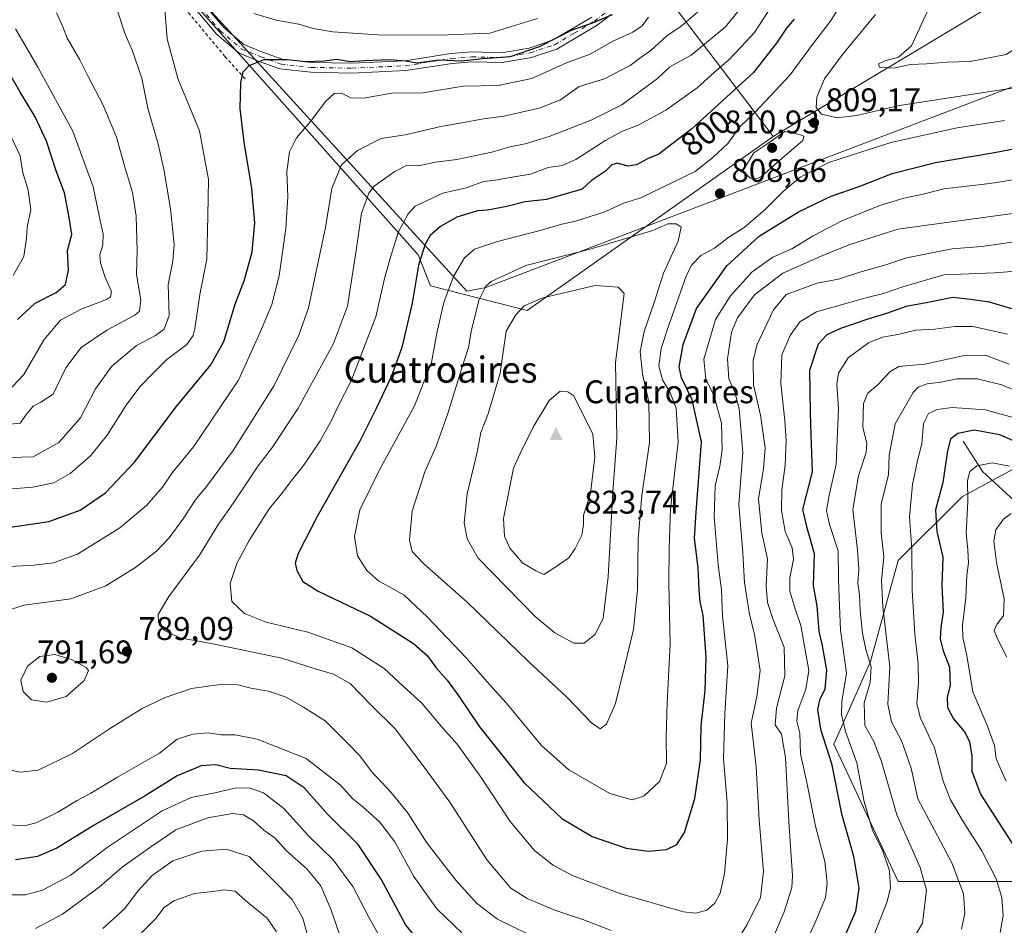
# Model space of a CAD drawing. Units: metres. Extents: x 655101 to 658571, y 4734802 to 4737193.
# Drawn here: x 656313 to 656614, y 4735829 to 4736106 of the extents above; entities that cross this region are included whole.
import ezdxf
from ezdxf.enums import TextEntityAlignment as Align

# ---------------------------------------------------------------- set-up
doc = ezdxf.new("R2010")
doc.units = ezdxf.units.M
doc.header["$MEASUREMENT"] = 0
doc.linetypes.add('DGN Style 2', pattern=[1.648017, 0.98881, -0.659207])
doc.linetypes.add('DGN Style 4', pattern=[2.638475, 1.318413, -0.659207, 0.001648, -0.659207])
for name, color, linetype, lineweight in [('Alambrada', 7, 'DGN Style 2', 0), ('Arbolado forestal CxS', 92, 'Continuous', 0), ('Camino Cxs', 7, 'Continuous', 0), ('Camino eje', 30, 'DGN Style 4', 13), ('Cima', 7, 'Continuous', 0), ('Corriente natural lineal', 142, 'Continuous', 13), ('Cota de cima', 7, 'Continuous', 0), ('Cultivos herbáceos CxS', 92, 'Continuous', 0), ('Curva de nivel maestra', 30, 'Continuous', 30), ('Curva de nivel normal', 30, 'Continuous', 0), ('Entidad de ámbito territorial', 7, 'Continuous', 0), ('Entidad de ámbito territorial CxS', 92, 'Continuous', 0), ('Matorral CxS', 135, 'Continuous', 0), ('Municipio', 91, 'Continuous', 13), ('Municipio CxS', 4, 'Continuous', 0), ('Nombre de cima', 7, 'Continuous', 0), ('Punto de cota en terreno', 7, 'Continuous', 0), ('Rótulo de curva de nivel directora', 7, 'Continuous', 0), ('Rótulo de punto de cota en terreno', 7, 'Continuous', 0), ('Texto cartográfico', 7, 'Continuous', 0)]:
    doc.layers.add(name, color=color, linetype=linetype, lineweight=lineweight)
doc.styles.add('Style-Arial', font='txt')

# ---------------------------------------------------------------- blocks, each defined once
blk = doc.blocks.new('*U7')
at = {"layer": 'Matorral CxS', "color": 135, "linetype": 'Continuous', "lineweight": 0}
for points in [[(656248.1119, 4736243.9507, 750.6126), (656434.8609, 4736034.2477, 798.0824), (656438.6299, 4736024.8251, 800.8881), (656468.1551, 4736017.2865, 814.2294), (656543.3189, 4736070.5129, 808.1406), (656610.7573, 4736110.8845, 817.6419)], [(656637.5881, 4735980.0631, 755.9272), (656601.1413, 4735960.4387, 746.6522), (656581.5162, 4735940.8143, 758.0597), (656573.1049, 4735909.9757, 765.6933), (656561.8903, 4735884.7441, 773.3442), (656581.5147, 4735842.6913, 769.1165), (656608.1488, 4735842.6911, 756.9009), (656638.9879, 4735842.6909, 743.1044)]]:
    blk.add_polyline3d(points, dxfattribs=at)
blk = doc.blocks.new('5CIMA')
at = {"layer": 'Cultivos herbáceos CxS', "color": 51, "linetype": 'Continuous', "lineweight": 0}
blk.add_solid([(-0.205, -0.136), (0, 0.273), (0.205, -0.136)], dxfattribs=at)
blk = doc.blocks.new('5PATER')
at = {"layer": 'Punto de cota en terreno', "linetype": 'Continuous', "lineweight": 0}
h = blk.add_hatch(color=51, dxfattribs=at)
edge = h.paths.add_edge_path()
edge.add_ellipse((0, 0), major_axis=(-0.11, -0.111), ratio=0.999422, start_angle=0, end_angle=360)

msp = doc.modelspace()

# ---------------------------------------------------------------- linework, layer by layer
at = {"layer": 'Alambrada', "color": 7, "linetype": 'DGN Style 2', "lineweight": 0}
msp.add_polyline3d([(656003.8301, 4736347.9601, 740.1986), (656019.4201, 4736341.0501, 741.105), (656043.9401, 4736329.2501, 742.1209), (656073.1001, 4736315.7901, 742.8462), (656105.4901, 4736300.3401, 744.7683), (656155.8201, 4736278.3201, 748.2716), (656170.8001, 4736271.8901, 749.4425), (656186.1401, 4736266.0001, 749.8675), (656213.0401, 4736255.2901, 748.7241), (656239.6701, 4736244.8001, 749.8768), (656251.1901, 4736235.7101, 755.3096), (656265.5301, 4736223.0401, 758.1388), (656280.2901, 4736208.4601, 759.6332), (656293.1401, 4736196.4201, 761.7067), (656316.0701, 4736172.5501, 763.796), (656323.0301, 4736164.5101, 764.4899), (656327.4601, 4736158.0901, 763.9519), (656336.6701, 4736143.6001, 766.3449), (656347.7501, 4736128.5801, 767.4051), (656375.8601, 4736094.9601, 773.2822), (656382.3701, 4736087.7201, 775.0248)], dxfattribs=at)
at = {"layer": 'Arbolado forestal CxS', "color": 92, "linetype": 'Continuous', "lineweight": 0}
for points in [[(656292.9279, 4736391.7531, 673.1242), (656313.4167, 4736374.6153, 677.5407), (656319.1387, 4736369.8291, 678.7647), (656344.8303, 4736344.7087, 685.6985), (656374.7907, 4736307.0321, 694.5978), (656419.8437, 4736238.7613, 713.7775), (656461.2149, 4736184.3401, 733.3524), (656510.1439, 4736114.3043, 775.5439), (656543.3189, 4736070.5129, 808.1406), (656468.1551, 4736017.2865, 814.2294), (656438.6299, 4736024.8251, 800.8881), (656434.8609, 4736034.2477, 798.0824), (656248.1119, 4736243.9507, 750.6126)], [(656313.4167, 4736374.6153, 677.5407), (656319.1387, 4736369.8291, 678.7647), (656344.8303, 4736344.7087, 685.6985), (656374.7907, 4736307.0321, 694.5978), (656419.8437, 4736238.7613, 713.7775), (656461.2149, 4736184.3401, 733.3524), (656510.1439, 4736114.3043, 775.5439), (656543.3189, 4736070.5129, 808.1406)], [(656313.4167, 4736374.6153, 677.5407), (656319.1387, 4736369.8291, 678.7647), (656344.8303, 4736344.7087, 685.6985), (656374.7907, 4736307.0321, 694.5978), (656419.8437, 4736238.7613, 713.7775), (656461.2149, 4736184.3401, 733.3524), (656510.1439, 4736114.3043, 775.5439), (656543.3189, 4736070.5129, 808.1406)], [(656042.3617, 4736338.9691, 740.7287), (656110.9927, 4736300.1709, 744.2442), (656248.1119, 4736243.9507, 750.6126), (656434.8609, 4736034.2477, 798.0824), (656438.6299, 4736024.8251, 800.8881), (656468.1551, 4736017.2865, 814.2294), (656543.3189, 4736070.5129, 808.1406)], [(656610.7573, 4736110.8845, 817.6419), (656543.3189, 4736070.5129, 808.1406), (656510.1439, 4736114.3043, 775.5439)], [(656610.7573, 4736110.8845, 817.6419), (656543.3189, 4736070.5129, 808.1406)], [(656638.9879, 4735842.6909, 743.1044), (656608.1488, 4735842.6911, 756.9009), (656581.5147, 4735842.6913, 769.1165), (656561.8903, 4735884.7441, 773.3442), (656573.1049, 4735909.9757, 765.6933), (656581.5162, 4735940.8143, 758.0597), (656601.1413, 4735960.4387, 746.6522), (656637.5881, 4735980.0631, 755.9272)], [(656637.5881, 4735980.0631, 755.9272), (656601.1413, 4735960.4387, 746.6522), (656581.5162, 4735940.8143, 758.0597), (656573.1049, 4735909.9757, 765.6933), (656561.8903, 4735884.7441, 773.3442), (656581.5147, 4735842.6913, 769.1165), (656608.1488, 4735842.6911, 756.9009), (656638.9879, 4735842.6909, 743.1044)]]:
    msp.add_polyline3d(points, dxfattribs=at)
at = {"layer": 'Camino Cxs', "color": 7, "linetype": 'Continuous', "lineweight": 0}
for points in [[(656493.8517, 4736107.7595, 779.9539), (656489.5691, 4736104.4845, 778.6236), (656483.2895, 4736100.7167, 779.4234), (656477.1959, 4736097.1621, 780.212), (656469.5009, 4736094.5973, 781.7744), (656460.5633, 4736093.0649, 782.5155), (656451.3205, 4736093.3149, 779.6731), (656445.2583, 4736092.8299, 778.8944), (656431.0983, 4736090.5941, 779.8626), (656414.5995, 4736089.8441, 780.868), (656402.0859, 4736090.0943, 781.3048), (656392.6673, 4736091.1127, 776.7268), (656386.2645, 4736093.4177, 774.716), (656380.0643, 4736096.0011, 773.3032), (656373.3413, 4736101.6897, 772.9824), (656365.5629, 4736110.9737, 770.8066)], [(656493.8517, 4736107.7595, 779.9539), (656489.5691, 4736104.4845, 778.6236), (656483.2895, 4736100.7167, 779.4234), (656477.1959, 4736097.1621, 780.212), (656469.5009, 4736094.5973, 781.7744), (656460.5633, 4736093.0649, 782.5155), (656451.3205, 4736093.3149, 779.6731), (656445.2583, 4736092.8299, 778.8944), (656431.0983, 4736090.5941, 779.8626), (656414.5995, 4736089.8441, 780.868), (656402.0859, 4736090.0943, 781.3048), (656392.6673, 4736091.1127, 776.7268), (656386.2645, 4736093.4177, 774.716), (656380.0643, 4736096.0011, 773.3032), (656373.3413, 4736101.6897, 772.9824), (656365.5629, 4736110.9737, 770.8066)], [(656367.8797, 4736112.8797, 771.299), (656375.4755, 4736103.8137, 773.945), (656381.6473, 4736098.5915, 772.9751), (656387.3501, 4736096.2153, 776.3958), (656393.3461, 4736094.0567, 778.015), (656402.2775, 4736093.0911, 780.53), (656414.5613, 4736092.8455, 778.6818), (656430.7953, 4736093.5835, 776.9479), (656444.9043, 4736095.8111, 780.0523), (656451.2411, 4736096.3181, 780.0052), (656460.3483, 4736096.0719, 780.3852), (656468.7689, 4736097.5155, 776.4511), (656475.9525, 4736099.9099, 777.4745), (656481.7619, 4736103.2987, 776.0615), (656487.8809, 4736106.9701, 775.6638)], [(656367.8797, 4736112.8797, 771.299), (656375.4755, 4736103.8137, 773.945), (656381.6473, 4736098.5915, 772.9751), (656387.3501, 4736096.2153, 776.3958), (656393.3461, 4736094.0567, 778.015), (656402.2775, 4736093.0911, 780.53), (656414.5613, 4736092.8455, 778.6818), (656430.7953, 4736093.5835, 776.9479), (656444.9043, 4736095.8111, 780.0523), (656451.2411, 4736096.3181, 780.0052), (656460.3483, 4736096.0719, 780.3852), (656468.7689, 4736097.5155, 776.4511), (656475.9525, 4736099.9099, 777.4745), (656481.7619, 4736103.2987, 776.0615), (656487.8809, 4736106.9701, 775.6638)]]:
    msp.add_polyline3d(points, dxfattribs=at)
at = {"layer": 'Camino eje', "color": 30, "linetype": 'DGN Style 4', "lineweight": 13}
msp.add_polyline3d([(656303.7355, 4736189.2949, 763.8104), (656316.1343, 4736175.9043, 764.6033), (656326.5493, 4736164.4975, 765.6789), (656330.5169, 4736159.2899, 764.8633), (656339.6919, 4736145.8993, 766.7413), (656356.3063, 4736124.8215, 769.508), (656366.7213, 4736111.9267, 770.7561), (656374.4085, 4736102.7517, 773.1923), (656380.8559, 4736097.2963, 773.1247), (656386.8073, 4736094.8165, 775.4509), (656393.0067, 4736092.5847, 776.42), (656402.1817, 4736091.5927, 780.6793), (656414.5805, 4736091.3449, 779.5033), (656430.9467, 4736092.0887, 777.2462), (656445.0813, 4736094.3205, 779.5021), (656451.2807, 4736094.8165, 779.8307), (656460.4559, 4736094.5685, 781.4424), (656469.1349, 4736096.0563, 779.0286), (656476.5743, 4736098.5361, 778.3926), (656482.5257, 4736102.0077, 776.6233), (656488.7249, 4736105.7273, 777.0269), (656492.9405, 4736108.9511, 779.214)], dxfattribs=at)
at = {"layer": 'Corriente natural lineal', "color": 142, "linetype": 'Continuous', "lineweight": 13}
msp.add_polyline3d([(656601.3801, 4735977.3801, 749.7455), (656607.2601, 4735968.0301, 744.6915), (656618.3001, 4735957.9301, 741.1648), (656624.1601, 4735948.3801, 736.9357), (656633.9601, 4735936.2801, 731.611), (656646.9801, 4735921.9601, 725.9041), (656657.5401, 4735910.0501, 721.2801), (656665.4601, 4735891.9301, 715.9867), (656683.7001, 4735882.1301, 712.1861), (656693.7901, 4735875.4901, 705.9826), (656701.6701, 4735867.7701, 701.2869), (656712.7801, 4735854.8801, 696.1941), (656720.6401, 4735842.0101, 692.1041), (656728.5601, 4735831.7401, 687.377), (656740.7901, 4735817.3801, 680.7066), (656751.8001, 4735806.8201, 677.5063)], dxfattribs=at)
at = {"layer": 'Curva de nivel maestra', "color": 30, "linetype": 'Continuous', "lineweight": 30, "flags": 128}
for points, elevation in [([(656306.77, 4735950.5001), (656322.02, 4735952.7601), (656331.67, 4735956.2601), (656339.35, 4735961.4901), (656348.27, 4735970.9601), (656360.94, 4735987.8401), (656371.59, 4736000.6901), (656375.54, 4736007.8501), (656379.02, 4736019.1901), (656381.87, 4736026.6801), (656384.18, 4736035.1701), (656384.96, 4736044.1001), (656384.11, 4736054.5201), (656381.68, 4736068.7201), (656380.53, 4736079.0201), (656380.75, 4736086.9101), (656381.42, 4736090.2601), (656383.24, 4736092.1501), (656387.86, 4736093.9801), (656394.85, 4736093.9901), (656400.64, 4736093.3801), (656406.16, 4736093.5701), (656410.02, 4736094.0901), (656414.06, 4736093.4301), (656418.45, 4736093.7301), (656426.27, 4736094.0001), (656431, 4736093.5501), (656434.54, 4736092.9601), (656441.2, 4736093.8601), (656448.18, 4736093.6401), (656454.56, 4736094.3401), (656463.04, 4736094.8701), (656471.94, 4736097.9801), (656481.94, 4736103.1001), (656487.94, 4736105.1201), (656494.27, 4736107.7401)], 775), ([(656549.71, 4736106.3401), (656547.36, 4736103.5701), (656544.57, 4736099.3101), (656537.35, 4736090.0101)], 800), ([(656537.35, 4736090.0101), (656518.5, 4736072.8101), (656508.4, 4736065.0901), (656504.97, 4736063.6801), (656501.6, 4736061.7701), (656498.94, 4736061.4101), (656495.74, 4736062.2901), (656494.06, 4736061.7801), (656492.07, 4736059.8601), (656487.85, 4736057.0401), (656484.94, 4736054.3501), (656474.12, 4736051.2201), (656467.57, 4736050.4501), (656461.97, 4736049.0801), (656456.11, 4736047.9001), (656453.03, 4736047.7501), (656446.7, 4736045.8301), (656441.74, 4736042.9701), (656438.5, 4736040.2201), (656437, 4736037.6001), (656435, 4736031.1101), (656433.07, 4736019.5501), (656429.86, 4736005.9301), (656426.63, 4735997.0301), (656422.04, 4735987.3401), (656417.08, 4735977.3801), (656403.92, 4735954.1401), (656398.24, 4735943.0401), (656397.3, 4735940.0401), (656397.78, 4735937.7901), (656399.62, 4735934.4801), (656404.36, 4735931.4701), (656420.36, 4735923.8701), (656433.49, 4735915.4801), (656437.76, 4735911.7101), (656440.35, 4735908.0901), (656443.71, 4735904.3001), (656447.32, 4735899.3901), (656453.6, 4735890.0101), (656467.29, 4735872.9001), (656478.76, 4735862.0201), (656487.99, 4735856.4901), (656498.45, 4735852.9201), (656505.23, 4735852.0201), (656510.72, 4735852.5201), (656513.91, 4735854.0701), (656516.19, 4735857.6901), (656519.38, 4735868.0801), (656521.16, 4735879.9001), (656521.31, 4735890.3401), (656522.6, 4735901.0801), (656522.87, 4735911.2701), (656521.9, 4735924.0301), (656521.05, 4735928.3301), (656520.73, 4735931.9201), (656520.46, 4735938.5701), (656519.25, 4735947.6801), (656519.76, 4735955.6801), (656521.46, 4735977.1101), (656518.55, 4735989.9601), (656515.31, 4735996.7201), (656514.62, 4736000.0301), (656515.83, 4736006.9001), (656519.9, 4736017.9301), (656529.15, 4736030.9001), (656539.01, 4736040.0101), (656551.04, 4736047.4601), (656561.01, 4736052.2501), (656569.6, 4736055.1501), (656579.71, 4736059.1201), (656592.9, 4736062.5301), (656610.92, 4736065.5401), (656629.1, 4736069.0401)], 800), ([(656312.53, 4736014.5001), (656317.84, 4736019.5101), (656324.27, 4736022.7901), (656327.15, 4736025.2201), (656328.08, 4736029.6501), (656327.75, 4736035.6401), (656329.09, 4736040.5301), (656328.3, 4736045.7101), (656326.8, 4736053.2001), (656324.3, 4736060.0001), (656321.3, 4736069.0301), (656317.85, 4736076.4901), (656313.22, 4736084.1701), (656310.18, 4736089.5001)], 750), ([(656616.22, 4736017.8201), (656609.41, 4736019.8501), (656603.62, 4736020.6401), (656598.22, 4736021.2401), (656590.06, 4736019.6501), (656583.9, 4736018.4601), (656577.99, 4736016.3301), (656572.22, 4736014.6101), (656563.88, 4736011.7301), (656559.76, 4736009.8801), (656557.07, 4736007.0101), (656554.46, 4735998.9201), (656554.61, 4735985.9701), (656554.83, 4735979.3101), (656555.19, 4735967.9301), (656552.25, 4735956.4901), (656553.46, 4735951.2001), (656555.84, 4735942.9701), (656555.59, 4735933.2201), (656556.7, 4735926.8501), (656557.31, 4735919.3001), (656558.32, 4735914.8001), (656559.58, 4735907.3401), (656559.06, 4735901.4901), (656557.48, 4735898.1801), (656556.85, 4735895.3401), (656557.8, 4735889.3401), (656561.16, 4735878.7901), (656564.24, 4735863.4501), (656567.88, 4735850.4601), (656569.52, 4735840.6901), (656568.47, 4735833.6001), (656564.97, 4735825.6501)], 775), ([(656623.68, 4735974.4201), (656612.53, 4735979.2701), (656604.7, 4735980.7401), (656599.78, 4735979.7001), (656597.5, 4735977.9701), (656596.56, 4735974.3401), (656595.18, 4735964.6801), (656592.96, 4735956.3401), (656593.33, 4735949.6801), (656595.16, 4735941.8601), (656594.86, 4735933.1601), (656595.26, 4735925.1501), (656594.56, 4735920.2401), (656594.36, 4735916.9101), (656595.21, 4735913.2801), (656597.23, 4735908.2701), (656597.34, 4735902.6001), (656596.5, 4735899.0301), (656596.56, 4735895.9601), (656598.37, 4735892.4401), (656601.75, 4735888.4501), (656603.31, 4735885.5001), (656603.98, 4735881.0501), (656604.02, 4735876.4401), (656606.69, 4735869.4401), (656616.58, 4735854.0201)], 750), ([(656438.62, 4735820.3801), (656431.14, 4735829.3401), (656423.6, 4735843.4501), (656416.55, 4735854.0701), (656407.2, 4735863.2801), (656400.08, 4735871.3501), (656394.51, 4735875.0301), (656386.14, 4735876.7501), (656377.46, 4735877.3201), (656373.11, 4735878.3701), (656368.6, 4735878.1301), (656361.27, 4735875.0001), (656351.51, 4735868.9301), (656335.91, 4735859.9001), (656324.51, 4735852.8701), (656318.6, 4735850.4201), (656311.86, 4735849.3901)], 775)]:
    msp.add_lwpolyline(points, dxfattribs=dict(at, elevation=elevation))
at = {"layer": 'Curva de nivel normal', "color": 30, "linetype": 'Continuous', "lineweight": 0, "flags": 128}
for points, elevation in [([(656606.45, 4736130.1001), (656603.4, 4736130.0101), (656599.56, 4736127.7801), (656595.31, 4736121.5801), (656590.38, 4736108.5701), (656585.55, 4736098.2101), (656581.56, 4736094.7401), (656577.4, 4736093.5801), (656575.45, 4736092.6401), (656575.77, 4736091.6201), (656580.14, 4736091.3601), (656585.18, 4736092.5001), (656590.17, 4736092.7201), (656596.4, 4736093.1401), (656603.53, 4736093.4001), (656614.45, 4736095.5001), (656622.38, 4736100.5301), (656625.51, 4736106.1101), (656625.57, 4736112.0401), (656623.82, 4736117.7701), (656621.85, 4736122.3901), (656617.52, 4736126.2901), (656614.21, 4736128.0801), (656606.45, 4736130.1001)], 815), ([(656568.48, 4736117.7001), (656560.69, 4736105.6201), (656555.63, 4736099.0101), (656548.47, 4736089.3401), (656537.88, 4736078.0401), (656533.16, 4736073.4501), (656529.5, 4736068.3701), (656524.87, 4736064.0201), (656519.47, 4736059.7401), (656502.93, 4736051.6901), (656497.6, 4736050.1101), (656491.94, 4736047.4101), (656482.94, 4736044.5501), (656478.74, 4736043.7001), (656472.14, 4736041.7001), (656459.12, 4736038.3901), (656452.14, 4736036.0201), (656449.04, 4736033.3401), (656445.66, 4736027.6801), (656442.77, 4736019.6801), (656440.61, 4736010.3401), (656438.98, 4736001.3701), (656433.78, 4735988.1101), (656423, 4735968.3701), (656417.09, 4735956.3001), (656415.44, 4735948.1701), (656416.37, 4735942.2401), (656419.17, 4735937.7801), (656422.84, 4735934.4901), (656425.93, 4735932.9501), (656430.57, 4735930.2101), (656437.75, 4735923.5401), (656449.65, 4735910.9601), (656456.68, 4735902.9101), (656461.72, 4735897.3401), (656472.58, 4735884.3001), (656480.9, 4735876.8601), (656493.46, 4735869.6701), (656500.23, 4735867.6701), (656503.84, 4735868.7901), (656508.6, 4735873.2801), (656510.79, 4735878.7901), (656510.66, 4735887.0701), (656510.93, 4735897.3401), (656511.9, 4735915.3101), (656511.5, 4735933.9001), (656511.58, 4735944.6701), (656511.95, 4735956.7601), (656514.33, 4735977.0101), (656513.66, 4735987.4401), (656511.72, 4735992.3801), (656509.48, 4735996.0901), (656508.4, 4736000.3401), (656509.06, 4736005.6801), (656511.49, 4736012.8401), (656516.84, 4736028.0701), (656518.48, 4736031.2401), (656521.27, 4736034.0401), (656525.37, 4736036.2901), (656529.79, 4736039.6501), (656534.47, 4736042.6801), (656540.77, 4736048.0101), (656546.38, 4736053.6801), (656551.61, 4736058.0101), (656560.32, 4736062.5101), (656579.3, 4736068.6201), (656599.52, 4736073.0901), (656613.97, 4736075.3801)], 805), ([(656341.43, 4736113.9501), (656345.38, 4736101.7001), (656347.52, 4736096.9001), (656350.45, 4736088.3401), (656352.26, 4736079.1301), (656355.42, 4736068.1501), (656357.18, 4736060.4601), (656359.19, 4736048.3401), (656360.33, 4736037.5001), (656359.9, 4736032.3101), (656358.55, 4736025.2001), (656358.86, 4736015.7001), (656357.31, 4736011.5201), (656354.6, 4736009.6601), (656348.81, 4736006.5401), (656341.28, 4736000.2301), (656336.34, 4735993.3401), (656331.73, 4735984.4201), (656325.09, 4735976.9001), (656317.27, 4735972.5101), (656306.78, 4735972.2801)], 765), ([(656534.83, 4736111.5701), (656528.72, 4736104.0101), (656518.32, 4736095.3501), (656511.8, 4736091.7201), (656508.04, 4736088.1701), (656497.05, 4736080.1401), (656487.96, 4736075.5601), (656474.94, 4736070.4601), (656467.52, 4736068.1801), (656462.9, 4736067.3001), (656457.4, 4736065.6301), (656446.71, 4736063.4301), (656440.16, 4736062.5801), (656435.41, 4736061.6001), (656431.48, 4736061.7101), (656427.73, 4736059.7201), (656421.52, 4736055.3401), (656419.82, 4736053.1101), (656417.55, 4736047.0101), (656415.94, 4736035.6001), (656413.26, 4736018.6001), (656409, 4736007.1901), (656398.22, 4735987.4001), (656390.36, 4735975.5201), (656385.96, 4735969.7701), (656378.43, 4735958.5301), (656373.91, 4735951.9801), (656368.04, 4735942.4401), (656358.68, 4735929.9001), (656355.5, 4735924.3001), (656355.55, 4735921.9601), (656357.43, 4735919.5001), (656362.12, 4735917.1901), (656371.68, 4735915.5001), (656393.28, 4735911.0201), (656403.07, 4735907.8901), (656409.03, 4735906.1001), (656414.09, 4735903.2701), (656420.59, 4735896.5801), (656427.87, 4735889.4301), (656436.72, 4735877.6401), (656444.51, 4735867.0001), (656455.97, 4735849.2701), (656463.16, 4735840.7301), (656468.16, 4735837.5101), (656476.64, 4735833.9501), (656485.18, 4735831.1401), (656493.82, 4735827.7901)], 790), ([(656543.88, 4736111.8601), (656537.62, 4736102.2601), (656533.53, 4736097.9001), (656529.92, 4736094.0401), (656525.43, 4736090.1301), (656520.1, 4736085.3601), (656510.58, 4736078.5601), (656502.1, 4736073.9101), (656497.34, 4736072.1301), (656492.2, 4736069.3401), (656483, 4736063.4201), (656478.85, 4736061.6301), (656474.59, 4736061.0001), (656469.22, 4736058.9401), (656463.55, 4736058.0401), (656458.51, 4736057.1301), (656454.81, 4736056.7501), (656449.5, 4736054.7901), (656442.42, 4736053.1801), (656433.98, 4736049.1301), (656431.81, 4736046.7801), (656428.79, 4736041.0701), (656426.26, 4736032.8601), (656424.64, 4736027.0101), (656421.93, 4736015.3801), (656414.45, 4735995.8201), (656410.47, 4735988.0501), (656408.45, 4735983.6001), (656404.99, 4735977.3901), (656400.12, 4735970.3401), (656395.87, 4735964.9401), (656393.58, 4735961.7401), (656389.37, 4735956.6801), (656383.29, 4735947.0101), (656379.51, 4735939.9701), (656377.45, 4735933.8401), (656377.96, 4735928.3701), (656381.88, 4735924.6701), (656388.46, 4735921.9701), (656401.21, 4735918.9201), (656414.6, 4735914.1601), (656424.47, 4735907.8901), (656430.45, 4735902.3401), (656435.85, 4735897.3901), (656441.9, 4735890.1801), (656446.81, 4735884.6801), (656454.28, 4735874.2301), (656462.98, 4735861.0701), (656470.46, 4735852.2101), (656476.18, 4735847.6001), (656482.18, 4735844.4601), (656496.78, 4735838.9701), (656515.96, 4735833.4801), (656519.66, 4735833.0801), (656523.08, 4735834.0001), (656525.48, 4735836.1501), (656527.18, 4735839.2001), (656528.44, 4735845.1501), (656529.37, 4735855.6901), (656529.3, 4735866.7601), (656528.15, 4735880.3201), (656528.57, 4735894.0901), (656529.43, 4735908.6701), (656527.85, 4735923.9901), (656527.55, 4735931.8901), (656526.54, 4735939.5601), (656525.33, 4735954.2301), (656525.58, 4735963.6801), (656527.04, 4735969.6801), (656527.76, 4735974.8001), (656527.52, 4735982.8201), (656525.32, 4735991.1301), (656522.8, 4735996.3101), (656522.13, 4736002.4001), (656525.75, 4736014.4901), (656530.31, 4736021.8001), (656536.86, 4736029.0501), (656543.26, 4736033.5501), (656549.02, 4736036.0901), (656555.54, 4736040.1001), (656564.27, 4736044.7201), (656575.89, 4736049.4201), (656583.22, 4736051.6301), (656589.54, 4736052.9501), (656595.44, 4736054.4401), (656609.55, 4736056.1301), (656630.7, 4736059.4801)], 795), ([(656298.85, 4735922.2201), (656314.5, 4735927.2401), (656328.8, 4735929.1301), (656339.43, 4735933.0601), (656348.64, 4735938.8001), (656354.92, 4735943.7001), (656358.77, 4735947.7601), (656363.26, 4735953.8601), (656366.72, 4735959.3401), (656370.26, 4735963.4601), (656378.32, 4735974.5001), (656390.9, 4735994.3101), (656398.41, 4736009.7001), (656401.37, 4736018.0701), (656406.62, 4736042.6501), (656408.46, 4736054.6001), (656411.48, 4736061.7601), (656416.37, 4736066.2101), (656423.56, 4736069.8901), (656430.94, 4736071.0101), (656441.77, 4736073.5101), (656448.24, 4736074.6501), (656454.82, 4736075.9001), (656461.06, 4736076.6801), (656471.82, 4736079.0801), (656478.36, 4736081.6901), (656484.1, 4736085.7001), (656491.84, 4736088.0801), (656495.67, 4736090.1001), (656499.62, 4736092.2101), (656503.02, 4736094.7101), (656505.92, 4736096.7901), (656510.86, 4736101.2801), (656515.25, 4736104.2101), (656520.23, 4736108.4701)], 785), ([(656357.51, 4736109.3301), (656358.16, 4736100.2901), (656361.46, 4736088.2001), (656368.08, 4736072.1501), (656370.86, 4736057.2701), (656370.68, 4736046.1701), (656370.28, 4736032.9901), (656368.22, 4736022.1201), (656366.68, 4736011.6701), (656366.18, 4736009.5901), (656364.18, 4736006.9101), (656358.06, 4736002.3301), (656353.83, 4735998.0401), (656349.92, 4735994.0101), (656345.92, 4735988.6801), (656339.86, 4735979.1901), (656334.74, 4735972.8601), (656328.55, 4735967.4701), (656323.56, 4735964.6301), (656317.17, 4735963.2401), (656305.55, 4735962.3701)], 770), ([(656310.29, 4735982.5001), (656313.31, 4735982.8101), (656315.19, 4735985.6301), (656317.25, 4735988.0501), (656319.63, 4735989.2701), (656323.39, 4735991.6601), (656327.3, 4735999.7001), (656331.94, 4736005.9201), (656339.74, 4736011.2801), (656348.36, 4736015.8001), (656349.73, 4736017.1001), (656350.14, 4736020.4101), (656348.87, 4736028.2801), (656349.07, 4736035.4801), (656348.72, 4736046.1301), (656347.61, 4736053.3501), (656345.14, 4736061.5401), (656342.75, 4736070.2201), (656338.66, 4736080.0001), (656334.04, 4736088.8401), (656331.53, 4736093.9401), (656327.69, 4736100.5601), (656326.3, 4736103.9401), (656324.36, 4736108.3101)], 760), ([(656471.34, 4736106.5801), (656456.8, 4736102.0701), (656441.44, 4736101.4101), (656422.52, 4736101.5701), (656408.83, 4736102.4501), (656402.84, 4736103.4701), (656398.47, 4736104.7601), (656391.49, 4736106.0401), (656384.64, 4736108.0801)], 770), ([(656574.6, 4736107.7201), (656564.5, 4736095.5801), (656559.02, 4736088.0901), (656556.68, 4736082.5301), (656556.5, 4736079.2801), (656558.11, 4736077.3401), (656562.9, 4736076.2201), (656568.93, 4736076.8801), (656581.94, 4736079.9701), (656616.94, 4736085.3501), (656632.64, 4736091.3001), (656643.66, 4736097.4701), (656645.35, 4736099.0301), (656646.59, 4736102.3101), (656646.05, 4736109.8501)], 810), ([(656289.75, 4735937.9401), (656317.5, 4735939.4701), (656323.44, 4735940.1901), (656330.86, 4735942.7501), (656343.79, 4735950.7901), (656352, 4735957.8201), (656356.79, 4735963.3201), (656359.72, 4735967.7001), (656366.25, 4735975.6201), (656379.98, 4735996.0101), (656386.76, 4736010.8701), (656390.18, 4736019.1201), (656392.45, 4736027.8701), (656394.43, 4736042.3401), (656395.03, 4736052.0101), (656394.8, 4736059.7001), (656395.56, 4736065.7301), (656397.72, 4736070.0401), (656401.98, 4736075.0801), (656406.7, 4736081.2601), (656409.27, 4736083.5801), (656411.46, 4736083.6601), (656414.28, 4736082.2801), (656418.2, 4736082.1401), (656426.87, 4736083.6601), (656436.27, 4736083.7901), (656448.6, 4736085.8501), (656459.27, 4736086.0201), (656469.58, 4736088.1601), (656480.18, 4736092.9901), (656487.44, 4736095.6801), (656494.37, 4736099.5901), (656500.47, 4736102.3201), (656503.3, 4736104.3001), (656505.28, 4736106.9401)], 780), ([(656309.56, 4735992.5001), (656314.47, 4735997.6801), (656320.68, 4736008.4401), (656325.59, 4736014.3501), (656331.94, 4736017.7201), (656339.69, 4736020.6701), (656340.95, 4736021.4201), (656341.23, 4736023.1301), (656339.21, 4736027.6201), (656337.82, 4736031.8701), (656337.68, 4736034.3201), (656338.55, 4736037.3201), (656338.61, 4736040.5801), (656337.4, 4736046.2001), (656335.62, 4736055.0301), (656329.36, 4736072.0601), (656318.69, 4736091.6101), (656311.87, 4736103.4001)], 755), ([(656309.14, 4736073.4601), (656313.28, 4736064.5201), (656314, 4736059.7201), (656315.73, 4736054.0101), (656316.61, 4736048.0101), (656315.47, 4736042.7001), (656315.28, 4736039.3901), (656314.44, 4736033.7801), (656311.21, 4736027.9501)], 745), ([(656546.88, 4736072.0101), (656541.05, 4736067.9101), (656537.38, 4736065.4701), (656535.2, 4736061.8401), (656534.08, 4736059.7601), (656536.41, 4736057.7001), (656538.53, 4736057.6001), (656539.9, 4736058.3801), (656546.07, 4736063.8801), (656552.35, 4736069.2301), (656552.66, 4736070.5201), (656551.4, 4736071.0601), (656546.88, 4736072.0101)], 810), ([(656527.4, 4735816.6401), (656535.41, 4735829.6101), (656539.47, 4735837.8501), (656540.34, 4735845.7701), (656539.03, 4735861.6201), (656538.1, 4735877.7401), (656536.6, 4735891.1201), (656538.35, 4735899.3201), (656539.31, 4735907.2401), (656537.63, 4735918.3401), (656536.05, 4735924.3401), (656534.58, 4735934.1101), (656534.02, 4735943.2001), (656532.87, 4735958.0101), (656534.02, 4735973.9001), (656532.89, 4735987.2601), (656531.62, 4735992.2701), (656529.78, 4735996.4201), (656529.37, 4736002.5301), (656530.62, 4736010.6301), (656532.46, 4736015.0801), (656537.67, 4736022.1101), (656546.27, 4736028.7201), (656557.94, 4736033.9301), (656566.77, 4736037.4301), (656581.4, 4736042.1401), (656619.49, 4736047.3301)], 790), ([(656511.15, 4736043.7801), (656506.53, 4736041.7801), (656487, 4736035.8901), (656467.77, 4736031.0001), (656457.2, 4736026.1701), (656455.57, 4736024.6701), (656453.52, 4736020.6801), (656451.21, 4736011.3401), (656450.26, 4736006.0101), (656448.21, 4735999.6801), (656443.88, 4735985.4901), (656440.23, 4735975.4901), (656436.91, 4735967.9501), (656433.05, 4735955.8901), (656432.26, 4735947.1001), (656433.04, 4735943.6401), (656436.64, 4735939.8501), (656449.85, 4735928.1601), (656468.68, 4735909.9001), (656480.3, 4735899.0401), (656487.8, 4735891.2101), (656490.48, 4735889.3901), (656492.45, 4735890.8701), (656495.15, 4735897.1101), (656497.95, 4735908.3701), (656500.66, 4735919.7301), (656501.84, 4735931.9101), (656502.09, 4735947.5001), (656503.17, 4735960.7501), (656505.55, 4735976.9201), (656505.3, 4735989.3401), (656503.36, 4735997.8601), (656502.65, 4736004.7401), (656503.9, 4736010.8601), (656507.01, 4736019.6801), (656509.83, 4736028.6801), (656514.34, 4736038.5101), (656515.27, 4736042.8001), (656513.67, 4736043.7701), (656511.15, 4736043.7801)], 810), ([(656621.22, 4736038.8601), (656607.02, 4736036.8201), (656598, 4736036.1601), (656592.27, 4736035.0001), (656584.14, 4736033.4001), (656577.76, 4736031.2601), (656569.81, 4736028.9701), (656563.26, 4736026.8101), (656556.73, 4736025.6401), (656547.27, 4736022.1801), (656543.4, 4736017.4301), (656538.3, 4736006.6701), (656537.25, 4736002.0101), (656537.32, 4735994.5801), (656539.42, 4735985.3301), (656540.86, 4735975.2901), (656540.42, 4735969.0001), (656538.85, 4735959.7401), (656539.81, 4735949.2501), (656541.55, 4735941.4001), (656541.23, 4735933.0101), (656541.55, 4735928.0101), (656543.24, 4735923.0101), (656546.65, 4735914.3801), (656546.88, 4735905.5901), (656544.35, 4735895.7601), (656543.97, 4735890.5701), (656545.83, 4735887.7201), (656547.05, 4735880.6801), (656548.1, 4735861.1201), (656549.26, 4735844.4301), (656549.06, 4735840.8601), (656546.73, 4735833.4601), (656538.5, 4735814.3501)], 785), ([(656630.9, 4736030.3601), (656610.93, 4736028.7801), (656595.47, 4736028.2101), (656582.97, 4736024.5301), (656577.04, 4736022.4601), (656571.6, 4736021.1701), (656565.94, 4736019.4701), (656556.61, 4736016.8601), (656551.5, 4736013.8201), (656548.5, 4736009.6801), (656546, 4736003.6801), (656545.64, 4735995.0101), (656546.92, 4735983.6801), (656547.27, 4735977.3401), (656547, 4735969.9901), (656546, 4735962.4001), (656545.84, 4735956.1601), (656547.02, 4735949.7601), (656549.09, 4735944.7201), (656549.53, 4735941.1901), (656548.44, 4735935.6001), (656548.44, 4735931.4901), (656549.96, 4735926.3401), (656551.75, 4735921.0101), (656554.22, 4735907.2301), (656553.3, 4735901.5601), (656550.82, 4735895.0101), (656550.54, 4735891.7701), (656551.46, 4735888.0401), (656551.68, 4735881.7601), (656553.57, 4735872.9801), (656556.24, 4735859.6001), (656559.09, 4735848.8201), (656559.86, 4735842.3501), (656559.26, 4735837.6901), (656556.18, 4735830.2201), (656549.22, 4735815.1401)], 780), ([(656488.96, 4736024.8801), (656472.95, 4736021.1901), (656467.3, 4736018.7401), (656464.72, 4736016.0001), (656461.78, 4736010.9801), (656459.94, 4735998.1701), (656456.27, 4735985.6801), (656454.03, 4735980.0101), (656452.89, 4735974.0001), (656449.86, 4735961.2101), (656448.94, 4735952.3201), (656449.84, 4735947.4901), (656453.18, 4735941.5601), (656470.6, 4735923.7801), (656476.63, 4735918.7201), (656482.41, 4735915.6001), (656485.6, 4735915.5501), (656488.99, 4735918.2801), (656491.41, 4735923.2201), (656492.93, 4735935.9001), (656494.34, 4735961.8001), (656495.55, 4735978.2901), (656495.17, 4736001.4001), (656497.78, 4736022.5201), (656495.93, 4736024.4201), (656488.96, 4736024.8801)], 815), ([(656574.15, 4735826.5601), (656578.02, 4735836.3501), (656579.15, 4735840.6701), (656578.84, 4735845.9601), (656576.81, 4735852.0201), (656573.62, 4735858.4301), (656571.16, 4735867.0401), (656568.89, 4735879.0001), (656565.39, 4735888.5501), (656564.24, 4735893.8201), (656564.28, 4735897.7501), (656565.69, 4735906.4301), (656563.93, 4735919.6001), (656563.52, 4735929.5001), (656563.24, 4735935.1201), (656563.15, 4735943.8001), (656560.56, 4735951.8401), (656559.57, 4735956.1701), (656560.45, 4735960.6901), (656562.6, 4735970.3401), (656563.31, 4735987.2201), (656562.75, 4735994.7701), (656563.24, 4735998.1001), (656566.21, 4736002.7901), (656572.46, 4736007.3701), (656576.71, 4736009.0801), (656581.41, 4736009.9601), (656586.91, 4736011.2701), (656592.68, 4736011.5201), (656598.8, 4736012.4201), (656604.36, 4736012.3601), (656614.87, 4736010.0701)], 770), ([(656582.74, 4735819.5001), (656588.95, 4735830.0201), (656590.19, 4735840.1101), (656588.21, 4735846.9601), (656581.14, 4735863.1201), (656576.39, 4735879.4001), (656574.08, 4735885.4801), (656571.33, 4735890.4501), (656571.16, 4735897.3001), (656572.99, 4735903.5801), (656573.24, 4735908.3401), (656571.63, 4735913.6801), (656570.63, 4735918.6801), (656569.91, 4735925.4501), (656569.72, 4735930.3801), (656569.2, 4735933.9401), (656569.52, 4735938.2201), (656569.08, 4735943.9901), (656567.62, 4735956.4801), (656569.34, 4735966.7201), (656571.76, 4735973.8201), (656571.96, 4735976.6601), (656570.68, 4735981.6501), (656570.92, 4735988.8401), (656572.28, 4735992.0401), (656575.37, 4735994.6501), (656578.97, 4735998.5001), (656581.75, 4736000.1101), (656584.99, 4736000.4601), (656589.66, 4736000.8501), (656601.28, 4736003.4401), (656608.08, 4736003.6001), (656615.45, 4736000.8801)], 765), ([(656620.56, 4735991.4301), (656613.14, 4735994.5501), (656605.6, 4735996.4001), (656599.45, 4735996.3501), (656594.5, 4735995.3401), (656590.36, 4735994.8801), (656587.66, 4735993.8301), (656586.04, 4735992.2501), (656580.6, 4735982.6201), (656578.71, 4735973.0801), (656578.54, 4735967.0101), (656576.3, 4735958.1601), (656576.3, 4735949.3201), (656577.1, 4735942.0201), (656576.44, 4735934.7201), (656576.86, 4735926.6801), (656578.93, 4735908.3401), (656578.34, 4735896.9701), (656579.43, 4735891.5201), (656582.66, 4735885.4801), (656585.44, 4735877.3301), (656587.48, 4735868.0201), (656597.87, 4735848.4501), (656601.5, 4735838.9201), (656601.88, 4735833.0101), (656600.9, 4735828.1601)], 760), ([(656478.28, 4735992.6601), (656474.89, 4735989.7401), (656470.11, 4735981.8601), (656466, 4735973.5201), (656464.01, 4735969.0501), (656460.9, 4735953.7101), (656461.24, 4735948.3201), (656462.92, 4735944.6601), (656466.75, 4735940.1001), (656470.84, 4735937.6901), (656473.27, 4735936.5501), (656476.05, 4735938.3201), (656480.93, 4735941.6801), (656482.84, 4735944.5001), (656484.84, 4735948.6301), (656485.36, 4735951.8301), (656485.4, 4735954.6801), (656487.56, 4735961.3401), (656488.88, 4735972.5501), (656488.19, 4735979.4401), (656482.45, 4735991.1901), (656480.6, 4735992.4301), (656478.28, 4735992.6601)], 820), ([(656624.65, 4735982.3201), (656608.22, 4735986.8701), (656598.04, 4735987.6101), (656593.45, 4735987.0301), (656590.82, 4735985.8001), (656589.22, 4735982.7301), (656588.76, 4735976.4801), (656587.42, 4735971.4001), (656585.89, 4735964.0601), (656584.99, 4735954.2301), (656585.67, 4735944.2001), (656585.76, 4735931.8301), (656586.55, 4735918.2901), (656587.63, 4735909.2601), (656587.73, 4735903.4401), (656587.16, 4735897.0101), (656588.33, 4735892.6601), (656592.59, 4735883.6401), (656595.28, 4735873.3701), (656597.45, 4735867.6601), (656601.14, 4735861.3401), (656607.05, 4735852.1401), (656611.46, 4735843.5201), (656613.2, 4735837.8701), (656613.59, 4735832.3201), (656612.7, 4735827.1701)], 755), ([(656614.48, 4735873.3901), (656612.55, 4735877.6801), (656611.44, 4735880.3001), (656610.89, 4735884.3001), (656608.64, 4735890.7001), (656604.28, 4735900.6801), (656602.44, 4735911.8401), (656601.22, 4735917.3001), (656601.16, 4735921.0501), (656602.15, 4735929.4601), (656602.47, 4735936.3701), (656602.98, 4735940.1801), (656602.83, 4735944.0101), (656602.28, 4735949.3201), (656602.81, 4735958.9201), (656602.69, 4735965.3301), (656603.42, 4735968.0501), (656605.58, 4735969.8401), (656610.18, 4735970.6601), (656615.52, 4735969.7001)], 745), ([(656614.69, 4735911.3101), (656611.76, 4735917.1101), (656610.88, 4735919.4601), (656611.64, 4735921.2901), (656613.67, 4735924.0701), (656613.9, 4735929.1701), (656611.5, 4735940.2401), (656610.68, 4735946.8101), (656611.38, 4735950.2201), (656613.67, 4735953.5301), (656616.05, 4735955.1901)], 740), ([(656323.91, 4735912.0801), (656319.27, 4735911.4701), (656315.56, 4735908.5301), (656313.53, 4735904.2601), (656314.18, 4735900.8001), (656316.72, 4735898.3101), (656321.44, 4735897.5001), (656327.34, 4735899.2901), (656332.89, 4735904.2201), (656334.18, 4735907.2401), (656333.45, 4735908.1901), (656329.2, 4735910.5001), (656323.91, 4735912.0801)], 790), ([(656472.89, 4735824.5001), (656459.16, 4735831.2401), (656452.66, 4735836.0701), (656446.38, 4735843.1301), (656437.56, 4735854.5501), (656431.8, 4735863.5301), (656426.64, 4735869.9701), (656420.61, 4735876.3601), (656417.05, 4735881.1401), (656413.63, 4735884.7101), (656406.51, 4735891.8501), (656399.89, 4735896.0401), (656394.52, 4735899.0501), (656389.15, 4735900.9501), (656383.77, 4735901.8801), (656379.93, 4735902.8301), (656374.44, 4735902.9801), (656365.6, 4735901.7001), (656357.6, 4735899.0101), (656350.6, 4735895.5901), (656340.94, 4735889.5701), (656329.25, 4735881.8301), (656318.83, 4735876.7901), (656313.41, 4735876.1601), (656304.16, 4735877.9901)], 785), ([(656448.18, 4735827.0001), (656440.6, 4735834.3501), (656433.51, 4735844.2101), (656427.8, 4735854.8101), (656423.02, 4735860.9501), (656417.98, 4735865.5401), (656414.93, 4735868.0101), (656411.12, 4735872.2101), (656400.7, 4735880.3201), (656385.71, 4735886.2501), (656378.99, 4735887.6001), (656374.74, 4735887.5301), (656370.82, 4735888.1401), (656366.07, 4735887.7301), (656361.27, 4735886.1901), (656355.88, 4735881.9201), (656342.99, 4735874.5901), (656334.86, 4735869.7601), (656330.7, 4735867.4601), (656324.84, 4735863.9401), (656318.2, 4735860.6801), (656314.66, 4735859.7601), (656309.94, 4735860.0201)], 780), ([(656309.27, 4735838.6901), (656314.94, 4735838.6601), (656320.16, 4735840.0901), (656328.58, 4735844.6001), (656339.88, 4735853.0801), (656356.7, 4735864.3701), (656365.55, 4735868.4001), (656372.74, 4735869.8401), (656378.89, 4735871.2801), (656383.27, 4735871.4001), (656387.66, 4735869.8701), (656393.84, 4735865.0901), (656401.37, 4735856.6801), (656408.95, 4735849.3701), (656414.94, 4735841.2201), (656419.83, 4735831.8101), (656426.2, 4735820.3401)], 770), ([(656317.94, 4735828.3701), (656326.23, 4735832.7001), (656337.43, 4735841.0401), (656344.42, 4735847.0701), (656353.5, 4735853.5501), (656360.86, 4735858.5201), (656370.67, 4735862.1801), (656378.13, 4735863.5301), (656381.48, 4735863.0701), (656384.61, 4735861.2401), (656387.7, 4735858.4601), (656391.23, 4735855.9801), (656394.65, 4735852.0701), (656400.86, 4735846.6201), (656405.11, 4735841.4001), (656408.34, 4735833.9601), (656411.14, 4735825.6801)], 765), ([(656403.25, 4735818.5301), (656399.6, 4735831.4901), (656396.44, 4735837.2401), (656390.32, 4735843.4201), (656383.26, 4735850.3401), (656376.2, 4735852.6001), (656368.75, 4735852.0101), (656359.94, 4735849.0301), (656353.59, 4735844.5701), (656349.21, 4735839.7901), (656345.2, 4735834.4201), (656338.6, 4735828.3701)], 760), ([(656391.64, 4735827.3901), (656388.73, 4735831.4801), (656382.17, 4735836.9301), (656378.95, 4735839.7501), (656375.54, 4735840.1901), (656371.34, 4735839.5501), (656366.6, 4735839.0201), (656360.27, 4735836.8601), (656357.27, 4735834.8201), (656354.73, 4735831.4701), (656348.46, 4735825.0601)], 755)]:
    msp.add_lwpolyline(points, dxfattribs=dict(at, elevation=elevation))
at = {"layer": 'Entidad de ámbito territorial', "color": 7, "linetype": 'Continuous', "lineweight": 0, "flags": 128}
msp.add_lwpolyline([(656732.603, 4736130.112), (656455.57, 4736024.291), (656449.743, 4736023.205), (656258.219, 4736232.875)], dxfattribs=at)
msp.add_lwpolyline([(656732.603, 4736130.112), (656455.57, 4736024.291), (656449.743, 4736023.205), (656258.219, 4736232.875)], dxfattribs=at)
at = {"layer": 'Entidad de ámbito territorial CxS', "color": 92, "linetype": 'Continuous', "lineweight": 0, "flags": 128}
for points in [[(656732.603, 4736130.112), (656455.57, 4736024.291), (656449.743, 4736023.205), (656258.219, 4736232.875)], [(656258.219, 4736232.875), (656449.743, 4736023.205), (656455.57, 4736024.291), (656732.603, 4736130.112)]]:
    msp.add_lwpolyline(points, dxfattribs=at)
at = {"layer": 'Matorral CxS', "color": 135, "linetype": 'Continuous', "lineweight": 0}
for points in [[(656042.3617, 4736338.9691, 740.7287), (656110.9927, 4736300.1709, 744.2442), (656248.1119, 4736243.9507, 750.6126), (656434.8609, 4736034.2477, 798.0824), (656438.6299, 4736024.8251, 800.8881), (656468.1551, 4736017.2865, 814.2294), (656543.3189, 4736070.5129, 808.1406)], [(656610.7573, 4736110.8845, 817.6419), (656543.3189, 4736070.5129, 808.1406)], [(656637.5881, 4735980.0631, 755.9272), (656601.1413, 4735960.4387, 746.6522), (656581.5162, 4735940.8143, 758.0597), (656573.1049, 4735909.9757, 765.6933), (656561.8903, 4735884.7441, 773.3442), (656581.5147, 4735842.6913, 769.1165), (656608.1488, 4735842.6911, 756.9009), (656638.9879, 4735842.6909, 743.1044)]]:
    msp.add_polyline3d(points, dxfattribs=at)
at = {"layer": 'Municipio', "color": 91, "linetype": 'Continuous', "lineweight": 13, "flags": 128}
msp.add_lwpolyline([(656732.603, 4736130.112), (656455.57, 4736024.291), (656449.743, 4736023.205), (656258.219, 4736232.875)], dxfattribs=at)
msp.add_lwpolyline([(656732.603, 4736130.112), (656455.57, 4736024.291), (656449.743, 4736023.205), (656258.219, 4736232.875)], dxfattribs=at)
at = {"layer": 'Municipio CxS', "color": 4, "linetype": 'Continuous', "lineweight": 0, "flags": 128}
for points in [[(656732.603, 4736130.112), (656455.57, 4736024.291), (656449.743, 4736023.205), (656258.219, 4736232.875)], [(656258.219, 4736232.875), (656449.743, 4736023.205), (656455.57, 4736024.291), (656732.603, 4736130.112)]]:
    msp.add_lwpolyline(points, dxfattribs=at)

# ---------------------------------------------------------------- block references
at = {"layer": 'Cima', "color": 7, "linetype": 'Continuous', "lineweight": 0, "xscale": 10, "yscale": 10, "zscale": 10}
msp.add_blockref('5CIMA', (656477, 4735979, 823.74), dxfattribs=at)
at = {"layer": 'Matorral CxS', "color": 135, "linetype": 'Continuous', "lineweight": 0}
msp.add_blockref('*U7', (0, 0), dxfattribs=at)
at = {"layer": 'Punto de cota en terreno', "color": 7, "linetype": 'Continuous', "lineweight": 0, "xscale": 10, "yscale": 10, "zscale": 10}
for p in [(656555.81, 4736074.66, 809.17), (656543, 4736067, 810.93), (656527.05, 4736053.03, 808.66), (656345.92, 4735913.03, 789.09), (656323, 4735905, 791.69)]:
    msp.add_blockref('5PATER', p, dxfattribs=at)

# ---------------------------------------------------------------- texts
at = {"layer": 'Cota de cima', "color": 7, "linetype": 'Continuous', "lineweight": 0, "style": 'Style-Arial'}
msp.add_text('823,74', height=7, dxfattribs=at).set_placement((656485.599, 4735955.1875))
at = {"layer": 'Nombre de cima', "color": 7, "linetype": 'Continuous', "lineweight": 0, "style": 'Style-Arial'}
msp.add_text('Cuatroaires', height=7, dxfattribs=at).set_placement((656485.599, 4735988.9219))
at = {"layer": 'Rótulo de curva de nivel directora', "color": 7, "linetype": 'Continuous', "lineweight": 0, "style": 'Style-Arial'}
msp.add_text('800', height=7, rotation=37.392829, dxfattribs=at).set_placement((656522.6689, 4736071.5544), align=Align.MIDDLE_CENTER)
at = {"layer": 'Rótulo de punto de cota en terreno', "color": 7, "linetype": 'Continuous', "lineweight": 0, "style": 'Style-Arial'}
for s, p in [('809,17', (656559.3378, 4736078.1878)), ('810,93', (656528.3672, 4736071.4097)), ('808,66', (656530.5778, 4736056.5578)), ('789,09', (656349.4478, 4735916.5578)), ('791,69', (656318.4772, 4735909.4097))]:
    msp.add_text(s, height=7, dxfattribs=at).set_placement(p)
at = {"layer": 'Texto cartográfico', "color": 7, "linetype": 'Continuous', "lineweight": 0, "style": 'Style-Arial'}
msp.add_text('Cuatroaires', height=8, dxfattribs=at).set_placement((656441.7218, 4735999.1901), align=Align.MIDDLE_CENTER)

doc.saveas('drawing.dxf')
